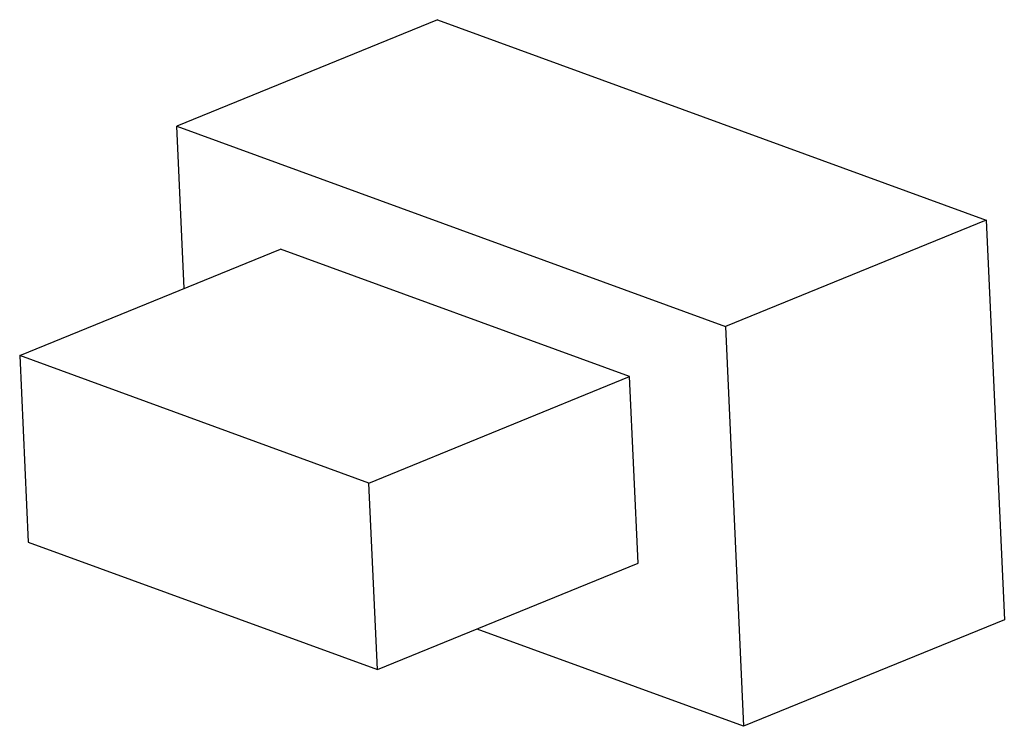
# Model space of a CAD drawing. Units: millimetres. Extents: x -6.2 to 7.4, y -1.4 to 8.4.
import ezdxf

# ---------------------------------------------------------------- set-up
doc = ezdxf.new("R2010")
doc.units = ezdxf.units.MM

msp = doc.modelspace()

# ---------------------------------------------------------------- linework, layer by layer
at = {"color": 7, "linetype": 'Continuous', "lineweight": 25}
for p, q in [((-0.441, 8.389), (-4.05, 6.917)), ((-0.441, 8.389), (7.158, 5.618)), ((-4.05, 6.917), (3.549, 4.146)), ((-3.948, 4.67), (-4.05, 6.917)), ((7.158, 5.618), (3.549, 4.146)), ((7.158, 5.618), (7.409, 0.086)), ((-6.223, 3.742), (-2.614, 5.215)), ((2.221, 3.451), (-2.614, 5.215)), ((3.549, 4.146), (3.799, -1.386)), ((-6.223, 3.742), (-6.106, 1.161)), ((-1.388, 1.979), (-6.223, 3.742)), ((-1.388, 1.979), (2.221, 3.451)), ((2.338, 0.87), (2.221, 3.451)), ((-1.271, -0.602), (-1.388, 1.979)), ((-6.106, 1.161), (-1.271, -0.602)), ((-1.271, -0.602), (2.338, 0.87)), ((7.409, 0.086), (3.799, -1.386)), ((3.799, -1.386), (0.109, -0.04))]:
    msp.add_line(p, q, dxfattribs=at)

doc.saveas('drawing.dxf')
